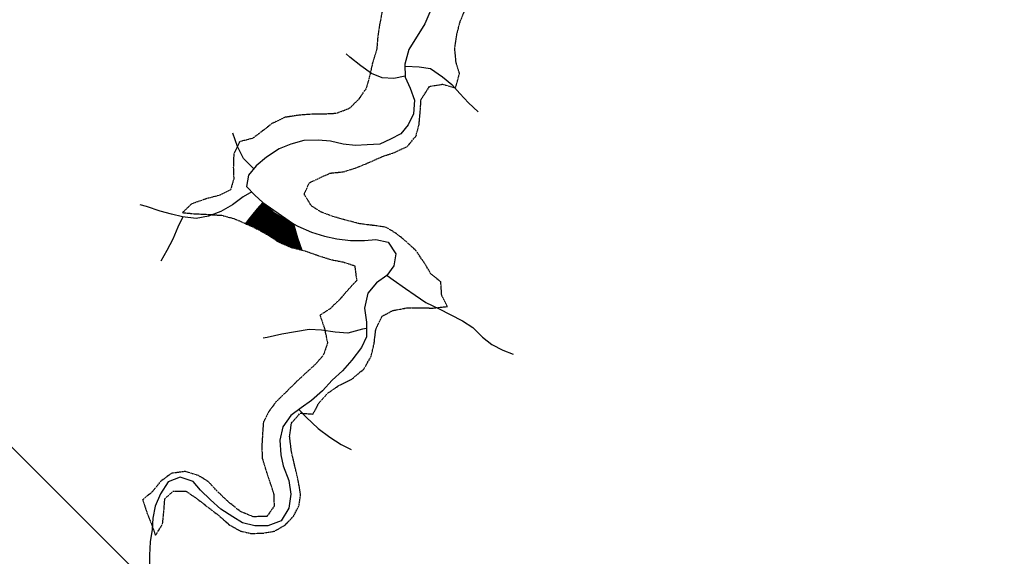
# Model space of a CAD drawing. Extents: x 0 to 45772, y 0 to 29700.
# Drawn here: x 22355 to 26743, y 15355 to 17750 of the extents above; entities that cross this region are included whole.
import ezdxf

# ---------------------------------------------------------------- set-up
doc = ezdxf.new("R2010")
doc.units = 0
doc.header["$LTSCALE"] = 5
doc.header["$MEASUREMENT"] = 0
doc.linetypes.add('CENTER', pattern=[2, 1.25, -0.25, 0.25, -0.25])
doc.layers.get('0').update_dxf_attribs({"linetype": 'CONTINUOUS'})
for name, color, linetype in [('BASE-COORDUTM', 8, 'CONTINUOUS'), ('BASE-LIMRES', 5, 'CENTER'), ('BASE-RIOS', 4, 'CONTINUOUS'), ('USO-CONTATO', 7, 'CONTINUOUS'), ('USO-CULTIVOS', 211, 'CONTINUOUS')]:
    doc.layers.add(name, color=color, linetype=linetype)

# ---------------------------------------------------------------- blocks, each defined once
blk = doc.blocks.new('*X126')
at = {"color": 0}
for p, q in [((20072.2, 22295), (20085.2, 22295)), ((20076.6, 22300), (20079.7, 22300)), ((20038.4, 22255), (20130.1, 22255)), ((20042.4, 22260), (20123.7, 22260)), ((20046.5, 22265), (20118.2, 22265)), ((20050.6, 22270), (20112.7, 22270)), ((20054.7, 22275), (20107.2, 22275)), ((20059.1, 22280), (20101.7, 22280)), ((20063.5, 22285), (20096.2, 22285)), ((20067.8, 22290), (20090.7, 22290)), ((20001.9, 22210), (20207.3, 22210)), ((20005.9, 22215), (20197.7, 22215)), ((20010, 22220), (20188.2, 22220)), ((20014, 22225), (20178.6, 22225)), ((20018.1, 22230), (20169.4, 22230)), ((20022.1, 22235), (20161.6, 22235)), ((20026.2, 22240), (20153.7, 22240)), ((20030.2, 22245), (20145.9, 22245)), ((20034.3, 22250), (20138, 22250)), ((20005.5, 22205), (20214.9, 22205)), ((20016.1, 22200), (20216, 22200)), ((20026.7, 22195), (20217, 22195)), ((20037.3, 22190), (20218.5, 22190)), ((20047.9, 22185), (20219.9, 22185)), ((20057.3, 22180), (20221.4, 22180)), ((20066.5, 22175), (20222.9, 22175)), ((20075.7, 22170), (20224.4, 22170)), ((20084.8, 22165), (20225.8, 22165)), ((20094, 22160), (20227.3, 22160)), ((20103.2, 22155), (20228.8, 22155)), ((20110.9, 22150), (20230.2, 22150)), ((20118.3, 22145), (20231.7, 22145)), ((20125.8, 22140), (20233.4, 22140)), ((20133.2, 22135), (20235.1, 22135)), ((20140.6, 22130), (20236.8, 22130)), ((20148, 22125), (20238.6, 22125)), ((20159.7, 22120), (20240.3, 22120)), ((20171.3, 22115), (20242, 22115)), ((20183, 22110), (20243.7, 22110)), ((20194.7, 22105), (20245.5, 22105)), ((20207.9, 22100), (20247.2, 22100)), ((20227.2, 22095), (20248.9, 22095)), ((20246.6, 22090), (20250.7, 22090))]:
    blk.add_line(p, q, dxfattribs=at)

msp = doc.modelspace()

# ---------------------------------------------------------------- linework, layer by layer
at = {"layer": 'BASE-COORDUTM'}
msp.add_lwpolyline([(9383.2, 28778.8), (26405.2, 11756.8)], dxfattribs=at)
at = {"layer": 'BASE-LIMRES', "flags": 128}
for points in [[(23611.9, 16721.5), (23626.9, 16717.7), (23686.9, 16696.7), (23743.9, 16678.7), (23794.9, 16668.7), (23847.9, 16651.7), (23856.9, 16585.7), (23820.9, 16546.7), (23776.9, 16496.7), (23736.9, 16458.7), (23692.9, 16430.7), (23712.9, 16372.7), (23726.9, 16306.7), (23707.9, 16251.7), (23673.9, 16212.7), (23624.9, 16167.7), (23580.9, 16126.7), (23537.9, 16083.7), (23496.9, 16043.7), (23464.9, 16000.7), (23440.9, 15953.7), (23436.9, 15894.7), (23433.9, 15844.7), (23435.9, 15793.7), (23449.9, 15744.7), (23470.9, 15682.7), (23486.9, 15632.7), (23488.9, 15578.7), (23456.9, 15532.7), (23394.9, 15531.7), (23338.9, 15554.7), (23289.9, 15593.7), (23239.9, 15640.7), (23195.9, 15687.7), (23152.9, 15714.7), (23091.9, 15733.7), (23029.9, 15724.7), (22981.9, 15688.7), (22946.9, 15643.7), (22902.9, 15607.7), (22923.9, 15543.7), (22942.9, 15496.7), (22959.9, 15447.7), (22991.9, 15499.7), (22996.9, 15551.7), (23001.9, 15611.7), (23038.9, 15645.7), (23096.9, 15645.7), (23146.9, 15610.7), (23242.9, 15536.7), (23290.9, 15494.7), (23338.9, 15467.7), (23387.9, 15456.7), (23440.9, 15458.7), (23491.9, 15467.7), (23538.9, 15495.7), (23574.9, 15533.7), (23599.9, 15581.7), (23606.9, 15631.7), (23594.9, 15699.7), (23580.9, 15758.7), (23565.9, 15823.7), (23557.9, 15889.7), (23565.9, 15948.7), (23604.9, 15993.7), (23661.9, 15989.7), (23689.9, 16040.7), (23728.9, 16083.7), (23777.9, 16117.7), (23834.9, 16145.7), (23888.9, 16190.7), (23921.9, 16248.7), (23934.9, 16305.7), (23941.9, 16366.7), (23969.9, 16426.7), (24017.9, 16451.7), (24080.9, 16463.7), (24139.9, 16463.7), (24198.9, 16462.7), (24260.9, 16469.7), (24235.9, 16518.7), (24231.9, 16579.7), (24187.9, 16614.7), (24160.9, 16660.7), (24121.9, 16717.7), (24075.9, 16760.7), (24036.9, 16792.7), (23988.9, 16822.7), (23927.9, 16831.7), (23870.9, 16838.7), (23801.9, 16856.7), (23749.9, 16871.7), (23698.9, 16890.7), (23654.9, 16918.7), (23622.9, 16970.7), (23645.9, 17021.7), (23691.9, 17043.7), (23737.9, 17064.7), (23796.9, 17070.7), (23857.9, 17089.7), (23925.9, 17118.7), (23975.9, 17140.7), (24024.9, 17156.7), (24083.9, 17184.7), (24121.9, 17231.7), (24134.9, 17281.7), (24139.9, 17336.7), (24143.9, 17393.7), (24181.9, 17451.7), (24238.9, 17461.7), (24297.9, 17444.7), (24314.9, 17508.7), (24299.9, 17558.7), (24293.9, 17623.7), (24303.9, 17684.7), (24315.9, 17735.7), (24335.9, 17784.7), (24369.9, 17831.7), (24412.9, 17858.7), (24430.9, 17912.7), (24429.9, 17973.7), (24444.9, 18023.7), (24449.9, 18081.7), (24437.9, 18135.7), (24425.9, 18188.7), (24395.9, 18247.7), (24368.9, 18305.7), (24363.9, 18362.7), (24326.9, 18406.7), (24281.9, 18428.7), (24235.9, 18460.7), (24197.9, 18509.7), (24176.9, 18557.7), (24163.9, 18616.7), (24157.9, 18674.7), (24124.9, 18716.7), (24074.9, 18729.7), (24022.9, 18752.7), (23975.9, 18780.7), (23912.9, 18818.7), (23869.9, 18847.7), (23815.9, 18885.7), (23772.9, 18921.7), (23728.9, 18973.7), (23704.9, 19020.7), (23678.9, 19064.7), (23634.9, 19112.7), (23593.9, 19157.7), (23549.9, 19187.7), (23498.9, 19232.7), (23464.9, 19279.7), (23446.9, 19335.7), (23474.9, 19388.7), (23530.9, 19403.7), (23580.9, 19402.7), (23615.9, 19441.7), (23644.9, 19499.7), (23669.9, 19565.7), (23690.9, 19619.7), (23716.9, 19667.7), (23756.9, 19724.7), (23801.9, 19766.7), (23855.9, 19795.7), (23906.9, 19813.7), (23956.9, 19824.7), (24010.9, 19822.7), (24061.9, 19809.7), (24113.9, 19783.7), (24159.9, 19750.7), (24206.9, 19712.7), (24246.9, 19677.7), (24287.9, 19634.7), (24323.9, 19574.7), (24356.9, 19512.7), (24386.9, 19457.7), (24413.9, 19404.7), (24443.9, 19348.7), (24471.9, 19305.7), (24501.9, 19259.7), (24539.9, 19218.7), (24596.9, 19123.7), (24665.9, 19104.7), (24724.9, 19075.7), (24771.9, 19042.7), (24817.9, 19007.7), (24874.9, 18968.7), (24937.9, 18935.7), (24996.9, 18906.7), (25043.9, 18865.7), (25077.9, 18819.7), (25105.9, 18775.7), (25158.9, 18767.7), (25215.9, 18772.7), (25272.9, 18750.7), (25310.9, 18716.7), (25342.9, 18656.7), (25345.9, 18602.7), (25398.9, 18616.7), (25450.9, 18657.7), (25505.9, 18702.7), (25568.9, 18738.7), (25633.9, 18763.7), (25681.9, 18778.7), (25729.9, 18795.7), (25793.9, 18805.7), (25849.9, 18800.7), (25895.9, 18780.7), (25937.9, 18749.7), (25973.9, 18710.7), (26003.9, 18661.7), (26026.9, 18602.7), (26024.9, 18658.7), (26038.9, 18712.7), (26059.9, 18772.7), (26087.9, 18814.7), (26134.9, 18842.7), (26191.9, 18857.7), (26251.9, 18844.7), (26283.9, 18805.7), (26311.9, 18847.7), (26352.9, 18880.7), (26407.9, 18885.7), (26460.9, 18869.7), (26505.9, 18838.7), (26539.9, 18890.7), (26572.9, 18930.7), (26614.9, 18975.7), (26680.9, 18986.7), (26732.9, 18990.7), (26779.9, 19009.7), (26829.9, 19031.7), (26881.9, 19057.7), (26939.9, 19072.7), (27009.9, 19078.7), (27067.9, 19077.7), (27129.9, 19064.7), (27185.9, 19052.7), (27216.9, 19010.7), (27188.9, 18949.7), (27156.9, 18907.7), (27129.9, 18849.7), (27123.9, 18793.7), (27120.9, 18736.7), (27100.9, 18684.7), (27076.9, 18633.7), (27068.9, 18576.7), (27034.9, 18534.7), (26993.9, 18492.7), (26972.9, 18435.7), (26964.9, 18385.7), (26969.9, 18331.7), (26973.9, 18275.7), (26938.9, 18228.7), (26984.9, 18192.7), (27009.9, 18148.7), (27021.9, 18085.7), (27021.9, 17972.7), (27002.9, 17925.7), (26980.9, 17879.7), (27036.9, 17884.7), (27085.9, 17909.7), (27094.9, 17975.7), (27116.9, 18035.7), (27145.9, 18079.7), (27162.9, 18134.7), (27129.9, 18196.7), (27093.9, 18248.7), (27107.9, 18314.7), (27139.9, 18366.7), (27172.9, 18407.7), (27206.9, 18458.7), (27261.9, 18482.7), (27305.9, 18516.7), (27336.9, 18573.7), (27369.9, 18626.7), (27411.9, 18664.7), (27458.9, 18685.7), (27517.9, 18678.7), (27566.9, 18655.7), (27609.9, 18615.7), (27651.9, 18571.7), (27679.9, 18527.7), (27700.9, 18471.7), (27734.9, 18410.7), (27793.9, 18377.7), (27846.9, 18339.7), (27890.9, 18306.7), (27941.9, 18262.7), (27982.9, 18218.7), (28013.9, 18178.7), (28037.9, 18127.7), (28059.9, 18077.7), (28084.9, 18023.7), (28108.9, 17972.7), (28135.9, 17919.7), (28158.9, 17871.7), (28173.9, 17822.7), (28174.9, 17765.7), (28141.9, 17716.7), (28193.9, 17703.7), (28225.9, 17657.7), (28243.9, 17593.7), (28257.9, 17544.7), (28278.9, 17490.7), (28306.9, 17445.7), (28347.9, 17402.7), (28382.9, 17361.7), (28408.9, 17318.7), (28444.9, 17360.7), (28436.9, 17416.7), (28413.9, 17464.7), (28385.9, 17521.7), (28361.9, 17572.7), (28335.9, 17629.7), (28316.9, 17686.7), (28314.9, 17750.7), (28357.9, 17790.7), (28324.9, 17839.7), (28299.9, 17889.7), (28270.9, 17936.7), (28251.9, 17983.7), (28237.9, 18049.7), (28254.9, 18103.7), (28225.9, 18160.7), (28189.9, 18198.7), (28167.9, 18245.7), (28170.9, 18307.7), (28205.9, 18350.7), (28158.9, 18383.7), (28116.9, 18414.7), (28083.9, 18460.7), (28045.9, 18504.7), (28002.9, 18556.7), (27976.9, 18599.7), (27944.9, 18646.7), (27929.9, 18706.7), (27927.9, 18768.7), (27919.9, 18829.7), (27897.9, 18877.7), (27876.9, 18929.7), (27864.9, 18980.7), (27855.9, 19031.7), (27841.9, 19083.7), (27831.9, 19143.7), (27835.9, 19201.7), (27867.9, 19247.7), (27911.9, 19272.7), (27970.9, 19309.7), (28031.9, 19338.7), (28087.9, 19354.7), (28140.9, 19368.7), (28203.9, 19368.7), (28264.9, 19354.7), (28320.9, 19349.7), (28329.9, 19411.7), (28348.9, 19465.7), (28380.9, 19524.7), (28415.9, 19571.7), (28457.9, 19602.7), (28522.9, 19621.7), (28582.9, 19637.7), (28636.9, 19647.7), (28686.9, 19657.7), (28744.9, 19669.7), (28814.9, 19681.7), (28870.9, 19689.7), (28935.9, 19690.7), (28992.9, 19694.7), (29048.9, 19685.7), (29107.9, 19652.7), (29159.9, 19610.7), (29186.9, 19559.7), (29201.9, 19500.7), (29216.9, 19445.7), (29240.9, 19388.7), (29273.9, 19446.7), (29294.9, 19497.7), (29323.9, 19549.7), (29344.9, 19612.7), (29365.9, 19667.7), (29385.9, 19720.7), (29411.9, 19768.7), (29447.9, 19808.7), (29507.9, 19828.7), (29558.9, 19834.7), (29609.9, 19838.7), (29675.9, 19843.7), (29734.9, 19847.7), (29795.9, 19844.7), (29845.9, 19821.7), (29887.9, 19780.7), (29903.9, 19727.7), (29918.9, 19672.7), (29928.9, 19615.7), (29930.9, 19552.7), (29931.9, 19486.7), (29985.9, 19493.7), (30032.9, 19524.7), (30063.8, 19549.4)], [(24021.1, 18026.9), (24017.9, 18008.7), (24006.9, 17952.7), (23990.9, 17892.7), (23977.9, 17835.7), (23968.9, 17778.7), (23958.9, 17725.7), (23950.9, 17673.7), (23945.9, 17616.7), (23926.9, 17554.7), (23913.9, 17495.7), (23898.9, 17442.7), (23865.9, 17394.7), (23823.9, 17352.7), (23764.9, 17330.7), (23706.9, 17327.7), (23654.9, 17327.7), (23595.9, 17322.7), (23536.9, 17313.7), (23478.9, 17285.7), (23435.9, 17251.7), (23392.9, 17219.7), (23334.9, 17204.7), (23308.9, 17150.7), (23306.9, 17089.7), (23308.9, 17039.7), (23294.9, 16990.7), (23245.9, 16965.7), (23187.9, 16950.7), (23121.9, 16927.7), (23079.9, 16888.7), (23132.9, 16883.7), (23192.9, 16880.7), (23254.9, 16876.7), (23310.9, 16861.7), (23357.9, 16841.7), (23360.8, 16840.3)], [(23360.8, 16840.3), (23410.9, 16816.7), (23465.9, 16786.7), (23508.9, 16757.7), (23564.9, 16733.7), (23611.9, 16721.5)]]:
    msp.add_lwpolyline(points, dxfattribs=at)
at = {"layer": 'BASE-RIOS', "flags": 128}
for points in [[(24186.9, 17793.7), (24160.9, 17730.7), (24089.9, 17616.7), (24070.9, 17550.7), (24072.9, 17493.7), (24095.9, 17443.7), (24113.9, 17390.7), (24109.9, 17329.7), (24085.9, 17279.7), (24053.9, 17239.7), (24006.9, 17215.7), (23959.9, 17194.7), (23903.9, 17191.7), (23850.9, 17188.7), (23795.9, 17194.7), (23739.9, 17206.7), (23685.9, 17211.7), (23621.9, 17210.7), (23562.9, 17193.7), (23511.9, 17172.7), (23454.9, 17135.7), (23408.9, 17097.7), (23374.9, 17055.7), (23365.9, 17004.7), (23402.9, 16966.7), (23438.8, 16934.3), (23575.6, 16838.8), (23594.9, 16828.7), (23654.9, 16801.7), (23712.9, 16783.7), (23768.9, 16771.7), (23828.9, 16763.7), (23891.9, 16764.7), (23941.9, 16768.7), (23997.9, 16756.7), (24030.9, 16704.7), (24022.9, 16650.7), (23991.9, 16607.7), (23945.9, 16575.7), (23906.9, 16528.7), (23891.9, 16462.7), (23900.9, 16399.7), (23900.9, 16333.7), (23877.9, 16286.7), (23835.9, 16230.7), (23793.9, 16182.7), (23747.9, 16140.7), (23703.9, 16092.7), (23655.9, 16050.7), (23609.9, 16017.7), (23563.9, 15983.7), (23527.9, 15932.7), (23513.9, 15872.7), (23518.9, 15807.7), (23529.9, 15758.7), (23553.9, 15693.7), (23563.9, 15632.7), (23553.9, 15569.7), (23519.9, 15512.7), (23460.9, 15490.7), (23402.9, 15491.7), (23347.9, 15504.7), (23304.9, 15530.7), (23251.9, 15565.7), (23204.9, 15607.7), (23160.9, 15650.7), (23127.9, 15688.7), (23069.9, 15707.7), (23015.9, 15687.7), (22981.9, 15633.7), (22958.9, 15578.7), (22947.9, 15525.7), (22944.9, 15474.7), (22935.9, 15419.7), (22932.9, 15360.7), (22932.9, 15301.7)], [(24072.7, 17497.8), (24021.9, 17486.7), (23969.9, 17489.7), (23922.9, 17508.7), (23874.9, 17543.7), (23826.9, 17582.7), (23809.9, 17597.7)], [(24071.2, 17542.3), (24073.9, 17542.7), (24134.9, 17539.7), (24185.9, 17531.7), (24238.9, 17494.7), (24280.9, 17459.7), (24316.9, 17420.7), (24355.9, 17378.7), (24397.9, 17337.7)], [(23397.7, 17083.9), (23352.9, 17129.7), (23324.9, 17183.7), (23304.9, 17243.7)], [(23389, 16980.9), (23350.9, 16959.7), (23303.9, 16923.7), (23250.9, 16893.7), (23196.9, 16872.7), (23141.9, 16862.7), (23080.9, 16869.7), (23030.9, 16881.7), (22980.9, 16894.7), (22919.9, 16915.7), (22891.9, 16922.7)], [(23082.4, 16869.5), (23059.9, 16823.7), (23037.9, 16770.7), (23010.9, 16719.7), (22983.9, 16672.7)], [(23992.3, 16608.3), (24018.9, 16588.7), (24073.9, 16550.7), (24117.9, 16519.7), (24164.9, 16487.7), (24224.9, 16458.7), (24273.9, 16433.7), (24328.9, 16405.7), (24373.9, 16375.7), (24416.9, 16332.7), (24458.9, 16299.7), (24507.9, 16274.7), (24554.9, 16256.7)], [(23900.9, 16372.2), (23882.9, 16368.7), (23817.9, 16350.7), (23760.9, 16354.7), (23699.9, 16364.7), (23644.9, 16366.7), (23522.9, 16346.7), (23457.9, 16330.7), (23439.9, 16328.7)], [(23599.3, 16009.9), (23631.9, 15975.7), (23685.9, 15925.7), (23736.9, 15886.7), (23787.9, 15854.7), (23831.9, 15831.7)]]:
    msp.add_lwpolyline(points, dxfattribs=at)
at = {"layer": 'USO-CONTATO', "flags": 128}
for points in [[(23438.8, 16934.3), (23413.9, 16905.7), (23374.9, 16857.7), (23360.8, 16840.3)], [(23575.6, 16838.8), (23577.9, 16827.7), (23592.9, 16776.7), (23611.9, 16721.7), (23611.9, 16721.5)]]:
    msp.add_lwpolyline(points, dxfattribs=at)
at = {"layer": 'USO-CULTIVOS', "flags": 128}
msp.add_lwpolyline([(23438.8, 16934.3), (23443.9, 16929.7), (23487.9, 16889.7), (23531.9, 16861.7), (23575.6, 16838.8)], dxfattribs=at)

# ---------------------------------------------------------------- block references
at = {"layer": 'USO-CULTIVOS'}
msp.add_blockref('*X126', (3360.9, -5367.3), dxfattribs=at)

doc.saveas('drawing.dxf')
